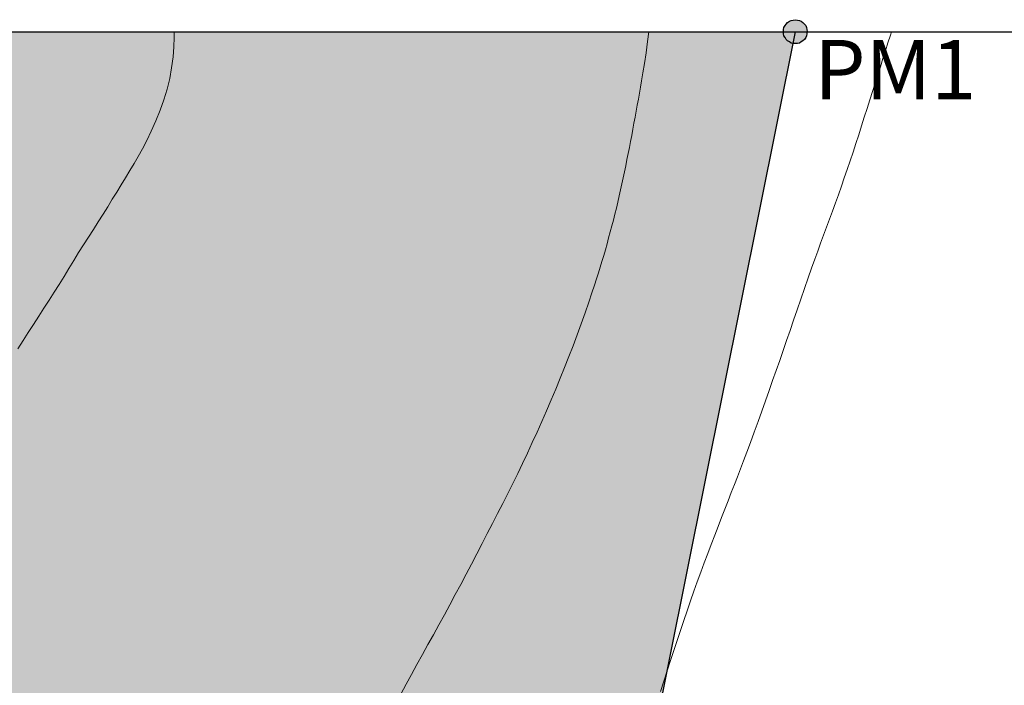
# Model space of a CAD drawing. Extents: x 514777 to 516027, y 1827331 to 1828141.
# Drawn here: x 515460 to 515485, y 1828089 to 1828105 of the extents above; entities that cross this region are included whole.
import ezdxf

# ---------------------------------------------------------------- set-up
doc = ezdxf.new("R2010")
doc.units = 0
doc.header["$MEASUREMENT"] = 0
for name, color, linetype in [('0BUFER', 7, 'Continuous'), ('0GRAD2', 7, 'Continuous'), ('0MM', 7, 'Continuous'), ('0TODAS1K', 7, 'Continuous'), ('0VERT1', 7, 'Continuous'), ('1VERTICE', 7, 'Continuous'), ('CURVA INTERMEDIA', 17, 'Continuous'), ('CURVA MAESTRA', 17, 'Continuous'), ('E202', 7, 'Continuous')]:
    doc.layers.add(name, color=color, linetype=linetype)
doc.styles.add('WMF-Times New Roman0', font='TIMES.TTF')

msp = doc.modelspace()

# ---------------------------------------------------------------- hatches: boundary and pattern name
at = {"linetype": 'Continuous'}
for color, points in [(174, [(515480.07, 1828104.81), (515480.01, 1828104.81), (515479.96, 1828104.82), (515479.92, 1828104.85), (515479.87, 1828104.88), (515479.84, 1828104.91), (515479.81, 1828104.96), (515479.78, 1828105), (515479.77, 1828105.05), (515479.77, 1828105.11), (515479.77, 1828105.16), (515479.78, 1828105.21), (515479.81, 1828105.26), (515479.84, 1828105.3), (515479.87, 1828105.34), (515479.92, 1828105.37), (515479.96, 1828105.39), (515480.01, 1828105.4), (515480.07, 1828105.41), (515480.12, 1828105.4), (515480.17, 1828105.39), (515480.22, 1828105.37), (515480.26, 1828105.34), (515480.3, 1828105.3), (515480.33, 1828105.26), (515480.35, 1828105.21), (515480.36, 1828105.16), (515480.37, 1828105.11), (515480.36, 1828105.05), (515480.35, 1828105), (515480.33, 1828104.96), (515480.3, 1828104.91), (515480.26, 1828104.88), (515480.22, 1828104.85), (515480.17, 1828104.82), (515480.12, 1828104.81)]), (254, [(515457.479, 1828094.198), (515459.668, 1828105.106), (515480.067, 1828105.106), (515476.421, 1828086.942), (515468.981, 1828074.348), (515467.067, 1828069.328), (515465.069, 1828055.863), (515463.63, 1828035.914), (515460.345, 1828027.139), (515459.486, 1828021.133), (515459.5, 1828017.092), (515461.59, 1828004.738), (515459.997, 1827999.87), (515456.01, 1827994.318), (515452.586, 1827983.677), (515450.406, 1827979.27), (515450.075, 1827975.128), (515450.9, 1827968.844), (515447.87, 1827957.32), (515447.235, 1827948.721), (515440.907, 1827936.947), (515439.813, 1827927.818), (515443.543, 1827907.366), (515443.586, 1827907.132), (515452.175, 1827889.019), (515452.399, 1827882.948), (515450.603, 1827873.278), (515452.542, 1827859.817), (515449.378, 1827840.637), (515447.788, 1827837.163), (515446.93, 1827824.202), (515443.1, 1827816.21), (515441.377, 1827810.607), (515440.694, 1827783.132), (515438.87, 1827765.815), (515439.132, 1827759.094), (515437.731, 1827743.209), (515434.858, 1827733.958), (515435.062, 1827726.278), (515432.98, 1827721.562), (515432.085, 1827712.468), (515432.058, 1827712.196), (515426.293, 1827703.102), (515424.75, 1827698.484), (515424.603, 1827693.44), (515421.686, 1827688.775), (515421.373, 1827680.946), (515414.41, 1827651.993), (515414.491, 1827647.375), (515411.346, 1827640.042), (515411.316, 1827633.631), (515409.437, 1827624.519), (515410.229, 1827618.815), (515406.077, 1827611.907), (515405.559, 1827598.887), (515406.536, 1827588.997), (515403.954, 1827572.48), (515407.138, 1827559.921), (515407.467, 1827553.859), (515406.873, 1827550.524), (515402.237, 1827539.602), (515400.144, 1827532.138), (515397.968, 1827528.437), (515391.348, 1827524.338), (515386.925, 1827521.599), (515372.172, 1827505.26), (515364.684, 1827500.96), (515355.638, 1827497.094), (515343.749, 1827490.194), (515337.443, 1827483.117), (515321.791, 1827473.265), (515311.502, 1827463.288), (515302.971, 1827457.377), (515293.114, 1827448.731), (515263.644, 1827431.375), (515255.585, 1827427.997), (515245.042, 1827419.934), (515220.455, 1827413.816), (515208.753, 1827411.945), (515185.039, 1827409.846), (515168.752, 1827410.019), (515148.507, 1827408.795), (515140.519, 1827409.205), (515129.779, 1827411.519), (515107.954, 1827418.498), (515093.359, 1827420.331), (515078.043, 1827423.975), (515060.572, 1827431.519), (515039.826, 1827437.177), (515033.87, 1827439.956), (515022.783, 1827451.525), (515019.005, 1827453.92), (515015.208, 1827454.251), (515006.075, 1827450.876), (514996.923, 1827450.28), (514976.923, 1827456.152), (514925.855, 1827476.922), (514921.7, 1827479.464), (514918.126, 1827483.037), (514915.149, 1827487.802), (514909.193, 1827494.751), (514903.237, 1827497.133), (514895.597, 1827496.946), (514888.252, 1827494.292), (514879.119, 1827494.638), (514853.348, 1827501.382), (514825.836, 1827505.491), (514816.231, 1827508.896), (514801.927, 1827509.532), (514800.255, 1827510.268), (514800.255, 1827532.12), (514806.557, 1827529.346), (514820.101, 1827528.744), (514830.699, 1827524.987), (514858.076, 1827520.898), (514882.093, 1827514.54), (514885.118, 1827514.425), (514891.858, 1827516.86), (514906.852, 1827517.227), (514921.181, 1827511.497), (514931.314, 1827499.675), (514934.162, 1827495.286), (514983.524, 1827475.058), (514999.158, 1827470.468), (515001.872, 1827470.645), (515012.48, 1827474.565), (515025.597, 1827473.421), (515035.542, 1827467.117), (515045.719, 1827456.497), (515067.2, 1827450.442), (515084.37, 1827443.028), (515096.93, 1827440.04), (515112.283, 1827438.111), (515134.943, 1827430.865), (515143.155, 1827429.096), (515148.416, 1827428.826), (515168.254, 1827430.025), (515184.262, 1827429.855), (515206.289, 1827431.805), (515216.454, 1827433.43), (515236.187, 1827438.341), (515245.48, 1827445.447), (515254.663, 1827449.296), (515281.342, 1827465.009), (515290.641, 1827473.166), (515298.76, 1827478.791), (515309.368, 1827489.078), (515324.394, 1827498.535), (515330.944, 1827505.887), (515346.655, 1827515.005), (515355.744, 1827518.889), (515359.457, 1827521.022), (515373.983, 1827537.109), (515381.588, 1827540.038), (515383.326, 1827546.236), (515387.371, 1827555.087), (515386.97, 1827558.087), (515383.562, 1827571.529), (515386.382, 1827589.568), (515385.52, 1827598.299), (515386.296, 1827617.82), (515389.447, 1827623.062), (515389.153, 1827625.182), (515391.326, 1827635.718), (515391.365, 1827644.195), (515394.419, 1827651.315), (515394.368, 1827654.191), (515401.468, 1827683.71), (515401.914, 1827694.878), (515404.77, 1827699.444), (515404.845, 1827702.02), (515408.096, 1827711.752), (515412.62, 1827718.888), (515413.39, 1827726.709), (515414.95, 1827730.242), (515414.777, 1827736.732), (515417.996, 1827747.097), (515419.098, 1827759.585), (515418.829, 1827766.476), (515420.72, 1827784.43), (515421.452, 1827813.855), (515424.421, 1827823.511), (515427.228, 1827829.369), (515428.074, 1827842.148), (515430.08, 1827846.53), (515432.306, 1827860.024), (515430.337, 1827873.689), (515432.34, 1827884.169), (515424.384, 1827900.947), (515419.595, 1827927.2), (515421.499, 1827943.083), (515427.603, 1827954.439), (515428.06, 1827960.627), (515430.559, 1827970.133), (515429.97, 1827974.617), (515430.776, 1827984.694), (515434.002, 1827991.215), (515437.933, 1828003.433), (515441.047, 1828006.268), (515439.506, 1828015.378), (515439.481, 1828022.522), (515440.854, 1828032.119), (515443.889, 1828040.227), (515445.175, 1828058.053), (515447.603, 1828074.418), (515450.898, 1828083.059)])]:
    msp.add_hatch(color=color, dxfattribs=at).paths.add_polyline_path(points)

# ---------------------------------------------------------------- linework, layer by layer
at = {"layer": '0BUFER'}
msp.add_lwpolyline([(515457.479, 1828094.198), (515459.668, 1828105.106), (515480.067, 1828105.106), (515476.421, 1828086.942), (515468.981, 1828074.348), (515467.067, 1828069.328), (515465.069, 1828055.863), (515463.63, 1828035.914), (515460.345, 1828027.139), (515459.486, 1828021.133), (515459.5, 1828017.092), (515461.59, 1828004.738), (515459.997, 1827999.87), (515456.01, 1827994.318), (515452.586, 1827983.677), (515450.406, 1827979.27), (515450.075, 1827975.128), (515450.9, 1827968.844), (515447.87, 1827957.32), (515447.235, 1827948.721), (515440.907, 1827936.947)], dxfattribs=at)
at = {"layer": '0GRAD2'}
msp.add_lwpolyline([(514802.132, 1828105.106), (515863.385, 1828105.106), (515865.255, 1828105.106), (515865.255, 1827497.986), (515865.255, 1827367.106), (514800.255, 1827367.106), (514800.255, 1827447.775), (514800.255, 1827447.815), (514800.255, 1828105.106), (514802.124, 1828105.106), (514802.132, 1828105.106)], dxfattribs=at)
at = {"layer": '0MM', "linetype": 'Continuous', "lineweight": 20, "ltscale": 0.09}
msp.add_lwpolyline([(515480.07, 1828105.11), (515476.42, 1828086.94)], dxfattribs=at)
at = {"layer": '0TODAS1K', "elevation": 0.009}
msp.add_lwpolyline([(515480.067, 1828105.106), (515476.421, 1828086.942)], dxfattribs=at)
at = {"layer": '0VERT1', "color": 174}
msp.add_lwpolyline([(515480.07, 1828104.81), (515480.01, 1828104.81), (515479.96, 1828104.82), (515479.92, 1828104.85), (515479.87, 1828104.88), (515479.84, 1828104.91), (515479.81, 1828104.96), (515479.78, 1828105), (515479.77, 1828105.05), (515479.77, 1828105.11), (515479.77, 1828105.16), (515479.78, 1828105.21), (515479.81, 1828105.26), (515479.84, 1828105.3), (515479.87, 1828105.34), (515479.92, 1828105.37), (515479.96, 1828105.39), (515480.01, 1828105.4), (515480.07, 1828105.41), (515480.12, 1828105.4), (515480.17, 1828105.39), (515480.22, 1828105.37), (515480.26, 1828105.34), (515480.3, 1828105.3), (515480.33, 1828105.26), (515480.35, 1828105.21), (515480.36, 1828105.16), (515480.37, 1828105.11), (515480.36, 1828105.05), (515480.35, 1828105), (515480.33, 1828104.96), (515480.3, 1828104.91), (515480.26, 1828104.88), (515480.22, 1828104.85), (515480.17, 1828104.82), (515480.12, 1828104.81), (515480.07, 1828104.81)], dxfattribs=at)
at = {"layer": 'CURVA INTERMEDIA', "color": 17, "linetype": 'Continuous', "lineweight": 9}
for points, elevation in [([(515464.376, 1828105.106), (515464.376, 1828104.963), (515464.366, 1828104.725), (515464.345, 1828104.468), (515464.31, 1828104.198), (515464.26, 1828103.923), (515464.195, 1828103.654), (515464.113, 1828103.387), (515464.018, 1828103.121), (515463.909, 1828102.855), (515463.794, 1828102.598), (515463.68, 1828102.359), (515463.571, 1828102.148), (515463.466, 1828101.957), (515463.362, 1828101.777), (515463.256, 1828101.598), (515463.147, 1828101.419), (515463.036, 1828101.239), (515462.924, 1828101.057), (515462.81, 1828100.873), (515462.694, 1828100.687), (515462.575, 1828100.498), (515462.455, 1828100.307), (515462.333, 1828100.114), (515462.209, 1828099.92), (515462.085, 1828099.724), (515461.96, 1828099.526), (515461.837, 1828099.327), (515461.713, 1828099.127), (515461.59, 1828098.926), (515461.465, 1828098.725), (515461.339, 1828098.524), (515461.211, 1828098.322), (515461.082, 1828098.121), (515460.952, 1828097.918), (515460.82, 1828097.715), (515460.688, 1828097.511), (515460.554, 1828097.306), (515460.419, 1828097.1)], 2.008), ([(515470.097, 1828088.375), (515470.234, 1828088.624), (515470.371, 1828088.873), (515470.509, 1828089.123), (515470.647, 1828089.373), (515470.786, 1828089.624), (515470.925, 1828089.875), (515471.064, 1828090.127), (515471.202, 1828090.38), (515471.34, 1828090.633), (515471.477, 1828090.888), (515471.614, 1828091.145), (515471.75, 1828091.402), (515471.885, 1828091.66), (515472.019, 1828091.918), (515472.152, 1828092.175), (515472.284, 1828092.431), (515472.415, 1828092.685), (515472.545, 1828092.937), (515472.674, 1828093.189), (515472.802, 1828093.44), (515472.928, 1828093.693), (515473.053, 1828093.947), (515473.177, 1828094.203), (515473.3, 1828094.463), (515473.422, 1828094.727), (515473.543, 1828094.993), (515473.663, 1828095.263), (515473.782, 1828095.534), (515473.899, 1828095.806), (515474.015, 1828096.079), (515474.128, 1828096.352), (515474.239, 1828096.626), (515474.348, 1828096.9), (515474.455, 1828097.176), (515474.559, 1828097.452), (515474.661, 1828097.731), (515474.759, 1828098.008), (515474.851, 1828098.273), (515474.93, 1828098.507), (515474.994, 1828098.701), (515475.047, 1828098.864), (515475.093, 1828099.012), (515475.138, 1828099.158), (515475.182, 1828099.305), (515475.226, 1828099.453), (515475.269, 1828099.601), (515475.311, 1828099.75), (515475.352, 1828099.899), (515475.392, 1828100.049), (515475.432, 1828100.199), (515475.471, 1828100.35), (515475.509, 1828100.501), (515475.546, 1828100.653), (515475.583, 1828100.804), (515475.618, 1828100.957), (515475.652, 1828101.109), (515475.686, 1828101.262), (515475.719, 1828101.415), (515475.752, 1828101.569), (515475.784, 1828101.722), (515475.815, 1828101.875), (515475.845, 1828102.029), (515475.876, 1828102.182), (515475.905, 1828102.336), (515475.934, 1828102.489), (515475.963, 1828102.642), (515475.992, 1828102.795), (515476.02, 1828102.947), (515476.047, 1828103.099), (515476.075, 1828103.25), (515476.102, 1828103.401), (515476.128, 1828103.551), (515476.155, 1828103.702), (515476.183, 1828103.869), (515476.216, 1828104.066), (515476.254, 1828104.305), (515476.296, 1828104.575), (515476.337, 1828104.858), (515476.371, 1828105.106)], 1.013)]:
    msp.add_lwpolyline(points, dxfattribs=dict(at, elevation=elevation))
at = {"layer": 'CURVA MAESTRA', "color": 17, "linetype": 'Continuous', "lineweight": 13, "elevation": 0.009}
msp.add_lwpolyline([(515476.662, 1828088.443), (515476.746, 1828088.704), (515476.829, 1828088.963), (515476.913, 1828089.221), (515476.996, 1828089.476), (515477.08, 1828089.731), (515477.164, 1828089.983), (515477.249, 1828090.233), (515477.334, 1828090.482), (515477.419, 1828090.728), (515477.505, 1828090.972), (515477.592, 1828091.214), (515477.679, 1828091.454), (515477.767, 1828091.691), (515477.855, 1828091.925), (515477.943, 1828092.157), (515478.031, 1828092.386), (515478.117, 1828092.611), (515478.203, 1828092.832), (515478.287, 1828093.049), (515478.37, 1828093.261), (515478.451, 1828093.467), (515478.53, 1828093.669), (515478.607, 1828093.867), (515478.683, 1828094.063), (515478.761, 1828094.265), (515478.844, 1828094.485), (515478.935, 1828094.729), (515479.03, 1828094.99), (515479.127, 1828095.257), (515479.222, 1828095.522), (515479.315, 1828095.782), (515479.406, 1828096.04), (515479.496, 1828096.295), (515479.585, 1828096.549), (515479.674, 1828096.801), (515479.761, 1828097.053), (515479.848, 1828097.306), (515479.936, 1828097.561), (515480.026, 1828097.819), (515480.118, 1828098.081), (515480.21, 1828098.349), (515480.304, 1828098.62), (515480.395, 1828098.886), (515480.481, 1828099.135), (515480.56, 1828099.36), (515480.634, 1828099.567), (515480.706, 1828099.766), (515480.78, 1828099.965), (515480.854, 1828100.167), (515480.93, 1828100.37), (515481.006, 1828100.575), (515481.081, 1828100.781), (515481.157, 1828100.99), (515481.232, 1828101.201), (515481.307, 1828101.413), (515481.381, 1828101.628), (515481.454, 1828101.845), (515481.526, 1828102.064), (515481.598, 1828102.284), (515481.67, 1828102.505), (515481.741, 1828102.726), (515481.811, 1828102.946), (515481.881, 1828103.165), (515481.951, 1828103.383), (515482.019, 1828103.597), (515482.086, 1828103.809), (515482.153, 1828104.018), (515482.218, 1828104.223), (515482.282, 1828104.426), (515482.345, 1828104.626), (515482.409, 1828104.823), (515482.472, 1828105.019), (515482.5, 1828105.106)], dxfattribs=at)
at = {"layer": 'E202', "elevation": 0.009}
msp.add_lwpolyline([(514802.132, 1828105.106), (515863.385, 1828105.106), (515865.255, 1828105.106), (515865.255, 1827497.986), (515865.255, 1827367.106), (514800.255, 1827367.106), (514800.255, 1827447.775), (514800.255, 1827447.815), (514800.255, 1828105.106), (514802.124, 1828105.106), (514802.132, 1828105.106)], dxfattribs=at)

# ---------------------------------------------------------------- texts
at = {"layer": '1VERTICE', "lineweight": 9, "style": 'WMF-Times New Roman0'}
msp.add_text('PM1', height=1.5, dxfattribs=at).set_placement((515480.548, 1828103.399))

doc.saveas('drawing.dxf')
